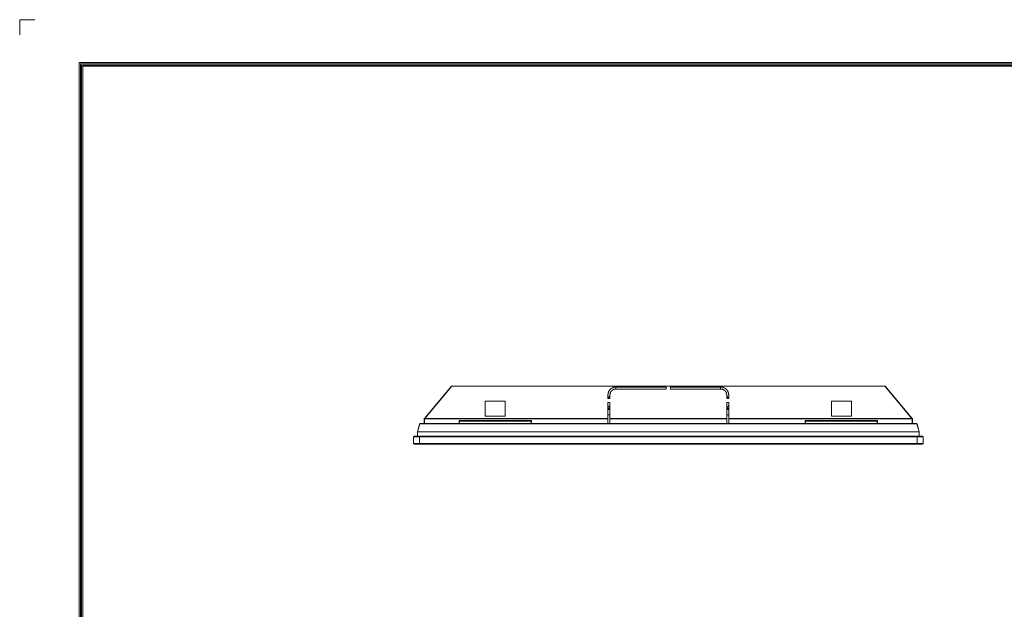
# Model space of a CAD drawing. Units: inches. Extents: x 14 to 1047, y 10 to 746.
# Drawn here: x 14 to 503, y 453 to 746 of the extents above; entities that cross this region are included whole.
import ezdxf

# ---------------------------------------------------------------- set-up
doc = ezdxf.new("R2010")
doc.units = ezdxf.units.IN
doc.header["$MEASUREMENT"] = 0
doc.layers.add('LATS_CONTROL', color=2, linetype='Continuous', lineweight=0)

# ---------------------------------------------------------------- blocks, each defined once
blk = doc.blocks.new('LG-SHEET_V-NET')
at = {"layer": 'LATS_CONTROL', "color": 1}
for p, q in [((-0.02, 619.71), (-0.02, 613.5)), ((-0.02, 619.71), (-0.02, 613.5)), ((-0.02, 619.71), (-0.02, 613.5)), ((-0.02, 619.71), (-0.02, 613.5)), ((6.19, 619.71), (-0.02, 619.71)), ((24.6, 601.95), (24.6, 27.66)), ((24.6, 601.95), (836.13, 601.95)), ((25.11, 601.44), (835.62, 601.44)), ((25.12, 601.44), (25.12, 28.17)), ((25.62, 600.93), (835.1, 600.93)), ((25.63, 600.93), (25.63, 28.69)), ((26.13, 600.42), (834.58, 600.42)), ((26.15, 600.42), (26.15, 29.21))]:
    blk.add_line(p, q, dxfattribs=at)

msp = doc.modelspace()

# ---------------------------------------------------------------- linework, layer by layer
at = {"layer": 'LATS_CONTROL', "color": 3, "linetype": 'Continuous'}
for p, q in [((214.683, 548.239), (228.232, 564.386)), ((228.374, 564.386), (214.836, 548.252)), ((228.232, 564.386), (228.374, 564.386)), ((228.374, 564.386), (443.406, 564.386)), ((334.89, 563.886), (309.89, 563.886)), ((309.89, 562.886), (309.89, 563.886)), ((309.89, 562.886), (334.89, 562.886)), ((334.89, 562.886), (334.89, 563.886)), ((361.89, 563.886), (336.89, 563.886)), ((336.89, 563.886), (336.89, 562.886)), ((336.89, 562.886), (361.89, 562.886)), ((361.89, 562.886), (361.89, 563.886)), ((456.944, 548.252), (443.406, 564.386)), ((443.406, 564.386), (443.548, 564.386)), ((443.548, 564.386), (457.097, 548.239)), ((305.89, 559.886), (305.89, 558.186)), ((305.89, 558.186), (306.89, 558.186)), ((306.89, 558.186), (306.89, 559.886)), ((364.89, 559.886), (364.89, 558.186)), ((364.89, 558.186), (365.89, 558.186)), ((365.89, 558.186), (365.89, 559.886)), ((244.89, 556.773), (254.89, 556.773)), ((244.89, 549.359), (244.89, 556.773)), ((254.89, 556.773), (254.89, 549.359)), ((306.89, 556.186), (305.89, 556.186)), ((305.89, 556.186), (305.89, 548.252)), ((305.89, 554.772), (306.89, 553.358)), ((305.89, 554.186), (306.02, 554.186)), ((305.89, 553.186), (306.89, 553.186)), ((306.304, 554.186), (306.02, 554.186)), ((306.89, 548.252), (306.89, 556.186)), ((365.89, 556.186), (364.89, 556.186)), ((364.89, 556.186), (364.89, 548.252)), ((364.89, 553.358), (365.89, 554.772)), ((364.89, 553.186), (365.89, 553.186)), ((365.76, 554.186), (365.476, 554.186)), ((365.76, 554.186), (365.89, 554.186)), ((365.89, 548.252), (365.89, 556.186)), ((416.89, 556.773), (426.89, 556.773)), ((416.89, 549.359), (416.89, 556.773)), ((426.89, 556.773), (426.89, 549.359)), ((214.555, 545.686), (214.597, 548.067)), ((214.643, 548.192), (214.683, 548.239)), ((214.797, 548.067), (214.755, 545.686)), ((214.836, 548.114), (214.797, 548.067)), ((214.836, 548.252), (214.836, 548.114)), ((214.836, 548.252), (305.89, 548.252)), ((305.89, 548.114), (214.836, 548.114)), ((254.89, 549.359), (244.89, 549.359)), ((305.89, 552.786), (306.89, 552.786)), ((306.89, 552.755), (305.89, 552.755)), ((305.89, 548.252), (305.89, 548.114)), ((305.89, 548.114), (305.89, 545.686)), ((305.892, 550.09), (306.892, 550.09)), ((306.892, 550.022), (305.892, 550.022)), ((364.89, 548.252), (306.89, 548.252)), ((306.89, 548.114), (306.89, 548.252)), ((364.89, 548.114), (306.89, 548.114)), ((306.89, 545.686), (306.89, 548.114)), ((364.888, 550.09), (365.887, 550.09)), ((365.889, 550.022), (364.889, 550.022)), ((364.89, 552.786), (365.89, 552.786)), ((365.89, 552.755), (364.89, 552.755)), ((364.89, 548.252), (364.89, 548.114)), ((364.89, 548.114), (364.89, 545.686)), ((365.89, 548.252), (456.944, 548.252)), ((365.89, 548.114), (365.89, 548.252)), ((456.944, 548.114), (365.89, 548.114)), ((365.89, 545.686), (365.89, 548.114)), ((426.89, 549.359), (416.89, 549.359)), ((456.944, 548.252), (456.944, 548.114)), ((456.984, 548.067), (456.944, 548.114)), ((457.025, 545.686), (456.984, 548.067)), ((457.097, 548.239), (457.137, 548.192)), ((457.184, 548.067), (457.225, 545.686)), ((457.188, 547.808), (457.188, 548.058)), ((211.243, 541.586), (212.322, 545.612)), ((212.419, 545.636), (211.336, 541.596)), ((212.419, 545.686), (212.419, 545.636)), ((212.419, 545.686), (459.361, 545.686)), ((459.361, 545.636), (212.419, 545.636)), ((231.89, 545.686), (231.89, 546.986)), ((231.89, 546.986), (232.09, 546.986)), ((232.09, 546.986), (232.09, 547.186)), ((232.09, 547.186), (267.69, 547.186)), ((232.09, 546.986), (232.09, 545.686)), ((267.69, 546.986), (232.09, 546.986)), ((267.69, 547.186), (267.69, 546.986)), ((267.69, 545.686), (267.69, 546.986)), ((267.69, 546.986), (267.89, 546.986)), ((267.89, 546.986), (267.89, 545.686)), ((403.89, 545.686), (403.89, 546.986)), ((403.89, 546.986), (404.09, 546.986)), ((404.09, 547.186), (404.09, 546.986)), ((404.09, 547.186), (439.69, 547.186)), ((404.09, 546.986), (404.09, 545.686)), ((439.69, 546.986), (404.09, 546.986)), ((439.69, 547.186), (439.69, 546.986)), ((439.69, 545.686), (439.69, 546.986)), ((439.89, 546.986), (439.69, 546.986)), ((439.89, 546.986), (439.89, 545.686)), ((459.361, 545.686), (459.361, 545.636)), ((460.44, 541.61), (459.361, 545.636)), ((459.457, 545.612), (460.536, 541.586)), ((209.335, 535.781), (209.275, 539.181)), ((211.204, 539.486), (211.24, 541.562)), ((211.34, 541.547), (211.304, 539.486)), ((211.336, 541.596), (460.44, 541.596)), ((460.44, 541.547), (211.34, 541.547)), ((212.275, 539.486), (459.505, 539.486)), ((459.505, 539.181), (212.275, 539.181)), ((212.275, 539.181), (212.334, 535.781)), ((459.445, 535.781), (459.505, 539.181)), ((460.44, 541.596), (460.44, 541.61)), ((460.44, 541.596), (460.44, 541.547)), ((460.476, 539.486), (460.44, 541.547)), ((460.54, 541.562), (460.54, 541.547)), ((460.54, 541.547), (460.576, 539.486)), ((462.504, 539.181), (462.445, 535.781)), ((212.334, 535.781), (459.445, 535.781)), ((459.445, 535.486), (212.334, 535.486))]:
    msp.add_line(p, q, dxfattribs=at)
for centre, radius, start, end in [((214.797, 548.063), 0.2, 140, 179), ((456.988, 548.058), 0.2, 0, 41.96255), ((212.419, 545.586), 0.1, 90, 165), ((232.09, 546.986), 0.2, 90, 180), ((267.69, 546.986), 0.2, 0, 90), ((404.09, 546.986), 0.2, 90, 180), ((439.69, 546.986), 0.2, 0, 90)]:
    msp.add_arc(centre, radius, start, end, dxfattribs=at)
at = {"layer": 'LATS_CONTROL', "color": 3, "linetype": 'Continuous', "extrusion": (-6.12323e-17, 0, -1)}
msp.add_arc((-456.984, 548.063), 0.2, 140, 179, dxfattribs=at)
at = {"layer": 'LATS_CONTROL', "color": 3, "linetype": 'Continuous', "extrusion": (0, 0, -1)}
msp.add_arc((-459.361, 545.586), 0.1, 90, 165, dxfattribs=at)
at = {"layer": 'LATS_CONTROL', "color": 3, "linetype": 'Continuous'}
for centre, major_axis, ratio, start_param, end_param in [((214.797, 548.063), (-0.2, 0.003), 0.0174497, 4.7126936, 6.2831853), ((214.797, 548.063), (-0.153, 0.129), 0.0133702, 4.7236074, 6.2831853), ((214.836, 548.11), (-0.153, 0.129), 0.6081204, 5.1842217, 6.2831853), ((214.836, 548.11), (-0.153, 0.129), 0.0133702, 4.7236074, 6.2831853), ((456.944, 548.11), (-0.153, -0.129), 0.6081204, 3.1415927, 4.2405563), ((456.944, 548.11), (-0.153, -0.129), 0.0133702, 3.1415927, 4.7011706), ((456.984, 548.063), (0.153, 0.129), 0.0133702, 0, 1.5595779), ((456.984, 548.063), (-0.2, -0.003), 0.0174497, 3.1415927, 4.7120844), ((212.419, 545.586), (0.0966, -0.0259), 0.4870585, 1.7005698, 3.1415927), ((459.361, 545.586), (0.0966, 0.0259), 0.4870585, 0, 1.4410229), ((460.44, 541.546), (-0.1, -0.0017), 0.4999429, 3.1400738, 4.7036627), ((460.44, 541.546), (0.1, 0.0017), 0.0174497, 6.2831323, 7.853677)]:
    msp.add_ellipse(centre, major_axis=major_axis, ratio=ratio, start_param=start_param, end_param=end_param, dxfattribs=at)
for points, weights in [([(309.89, 563.886), (307.547, 563.886), (305.89, 562.229), (305.89, 559.886)], [1, 0.804737854124, 0.804737854124, 1]), ([(306.89, 559.886), (306.89, 561.643), (308.133, 562.886), (309.89, 562.886)], [1, 0.804737854124, 0.804737854124, 1]), ([(365.89, 559.886), (365.89, 562.229), (364.233, 563.886), (361.89, 563.886)], [1, 0.804737854124, 0.804737854124, 1]), ([(361.89, 562.886), (363.647, 562.886), (364.89, 561.643), (364.89, 559.886)], [1, 0.804737854124, 0.804737854124, 1]), ([(306.873, 559.684), (306.49, 559.244), (306.215, 558.737), (306.054, 558.19)], [0.854572158024, 0.858896613555, 0.876988378778, 0.908847453696]), ([(365.727, 558.187), (365.57, 558.722), (365.304, 559.218), (364.935, 559.651)], [0.909016386885, 0.877831537659, 0.859797278281, 0.854913608749]), ([(210.366, 539.486), (209.853, 539.486), (209.575, 539.486), (209.575, 539.486)], [1, 0.949272446589, 0.949272446589, 1]), ([(212.275, 539.486), (211.549, 539.486), (210.879, 539.486), (210.366, 539.486)], [1, 0.949272446589, 0.949272446589, 1]), ([(211.241, 541.574), (211.24, 541.57), (211.24, 541.566), (211.24, 541.562)], [1, 0.998703018148, 0.998703018148, 1]), ([(211.243, 541.586), (211.242, 541.582), (211.241, 541.578), (211.241, 541.574)], [1, 0.998808920053, 0.998808920053, 1]), ([(211.336, 541.596), (211.327, 541.59), (211.319, 541.583), (211.31, 541.577)], [1, 0.996514849508, 0.996514849508, 1]), ([(211.31, 541.577), (211.32, 541.567), (211.33, 541.557), (211.34, 541.547)], [1, 0.992436519975, 0.992436519975, 1]), ([(461.414, 539.486), (460.901, 539.486), (460.23, 539.486), (459.505, 539.486)], [1, 0.949272446589, 0.949272446589, 1]), ([(460.44, 541.61), (460.49, 541.615), (460.528, 541.603), (460.538, 541.58)], [1, 0.847630272405, 0.847630272405, 1]), ([(460.536, 541.586), (460.537, 541.584), (460.537, 541.582), (460.538, 541.58)], [1, 0.999683303661, 0.999683303661, 1]), ([(460.538, 541.58), (460.539, 541.574), (460.539, 541.568), (460.54, 541.562)], [1, 0.997220428875, 0.997220428875, 1]), ([(462.204, 539.486), (462.204, 539.486), (461.927, 539.486), (461.414, 539.486)], [1, 0.949272446589, 0.949272446589, 1]), ([(209.635, 535.486), (209.635, 535.486), (209.912, 535.486), (210.425, 535.486)], [1, 0.949272446589, 0.949272446589, 1]), ([(210.425, 535.486), (210.938, 535.486), (211.609, 535.486), (212.334, 535.486)], [1, 0.949272446589, 0.949272446589, 1]), ([(459.445, 535.486), (460.171, 535.486), (460.841, 535.486), (461.354, 535.486)], [1, 0.949272446589, 0.949272446589, 1]), ([(461.354, 535.486), (461.867, 535.486), (462.145, 535.486), (462.145, 535.486)], [1, 0.949272446589, 0.949272446589, 1])]:
    msp.add_rational_spline(points, weights, degree=3, dxfattribs=at)
for points, knots in [([(306.02, 554.186), (306.02, 554.297), (306.02, 554.409), (306.02, 554.54), (306.02, 554.567), (306.02, 554.593)], [0, 0, 0, 0, 0.7955393, 0.7955393, 1, 1, 1, 1]), ([(365.76, 554.592), (365.76, 554.516), (365.76, 554.437), (365.76, 554.3), (365.76, 554.243), (365.76, 554.186)], [0, 0, 0, 0, 0.5942237, 0.5942237, 1, 1, 1, 1]), ([(209.275, 539.181), (209.275, 539.18), (209.353, 539.179), (209.654, 539.179), (209.876, 539.179), (210.154, 539.179)], [0, 0, 0, 0, 0.5, 0.5, 1, 1, 1, 1]), ([(210.366, 539.486), (210.309, 539.486), (210.253, 539.453), (210.175, 539.338), (210.152, 539.258), (210.154, 539.179)], [0, 0, 0, 0, 0.5, 0.5, 1, 1, 1, 1]), ([(210.154, 539.179), (210.431, 539.179), (210.764, 539.179), (211.49, 539.179), (211.882, 539.18), (212.275, 539.181)], [0, 0, 0, 0, 0.5, 0.5, 1, 1, 1, 1]), ([(211.241, 541.574), (211.242, 541.575), (211.246, 541.576), (211.256, 541.578), (211.262, 541.579), (211.278, 541.579), (211.288, 541.579), (211.302, 541.578), (211.306, 541.577), (211.31, 541.577)], [0, 0, 0, 0, 0.2943463, 0.2943463, 0.5886335, 0.5886335, 0.8811885, 0.8811885, 1, 1, 1, 1]), ([(459.505, 539.181), (459.897, 539.18), (460.29, 539.179), (461.015, 539.179), (461.348, 539.179), (461.626, 539.179)], [0, 0, 0, 0, 0.5, 0.5, 1, 1, 1, 1]), ([(461.414, 539.486), (461.47, 539.486), (461.526, 539.453), (461.605, 539.338), (461.627, 539.258), (461.626, 539.179)], [0, 0, 0, 0, 0.5, 0.5, 1, 1, 1, 1]), ([(461.626, 539.179), (461.903, 539.179), (462.126, 539.179), (462.426, 539.179), (462.504, 539.18), (462.504, 539.181)], [0, 0, 0, 0, 0.5, 0.5, 1, 1, 1, 1]), ([(209.335, 535.781), (209.356, 535.78), (209.4, 535.779), (209.713, 535.779), (210.049, 535.779), (210.213, 535.779)], [0, 0, 0, 0, 0.345447, 0.6787798, 1, 1, 1, 1]), ([(209.349, 535.78), (209.348, 535.75), (209.353, 535.694), (209.387, 535.614), (209.444, 535.549), (209.493, 535.52), (209.521, 535.509)], [0, 0, 0, 0, 0.2519919, 0.5031828, 0.7526684, 1, 1, 1, 1]), ([(210.213, 535.779), (210.405, 535.779), (210.795, 535.779), (211.531, 535.779), (212.063, 535.78), (212.334, 535.781)], [0, 0, 0, 0, 0.3212202, 0.654553, 1, 1, 1, 1]), ([(210.213, 535.779), (210.214, 535.701), (210.238, 535.625), (210.316, 535.517), (210.371, 535.486), (210.425, 535.486)], [0, 0, 0, 0, 0.5, 0.5, 1, 1, 1, 1]), ([(459.445, 535.781), (459.716, 535.78), (460.248, 535.779), (460.985, 535.779), (461.375, 535.779), (461.566, 535.779)], [0, 0, 0, 0, 0.345447, 0.6787798, 1, 1, 1, 1]), ([(461.566, 535.779), (461.565, 535.701), (461.542, 535.625), (461.463, 535.517), (461.409, 535.486), (461.354, 535.486)], [0, 0, 0, 0, 0.5, 0.5, 1, 1, 1, 1]), ([(461.566, 535.779), (461.731, 535.779), (462.066, 535.779), (462.38, 535.779), (462.423, 535.78), (462.445, 535.781)], [0, 0, 0, 0, 0.3212239, 0.6545567, 1, 1, 1, 1]), ([(462.258, 535.509), (462.286, 535.52), (462.336, 535.549), (462.393, 535.614), (462.427, 535.694), (462.432, 535.75), (462.43, 535.78)], [0, 0, 0, 0, 0.2473316, 0.4968172, 0.7480081, 1, 1, 1, 1])]:
    msp.add_open_spline(points, degree=3, knots=knots, dxfattribs=at)
for points in [[(209.275, 539.181), (209.272, 539.339), (209.416, 539.486), (209.575, 539.486)], [(212.275, 539.486), (212.275, 539.486), (212.275, 539.339), (212.275, 539.181)], [(459.505, 539.181), (459.505, 539.339), (459.505, 539.486), (459.505, 539.486)], [(462.204, 539.486), (462.363, 539.486), (462.507, 539.339), (462.504, 539.181)], [(212.334, 535.781), (212.334, 535.625), (212.334, 535.486), (212.334, 535.486)], [(459.445, 535.486), (459.445, 535.486), (459.445, 535.625), (459.445, 535.781)]]:
    msp.add_open_spline(points, degree=3, dxfattribs=at)

# ---------------------------------------------------------------- block references
at = {"layer": 'LATS_CONTROL', "xscale": 1.2, "yscale": 1.2, "zscale": 1.2}
msp.add_blockref('LG-SHEET_V-NET', (13.64, 2.669), dxfattribs=at)

doc.saveas('drawing.dxf')
